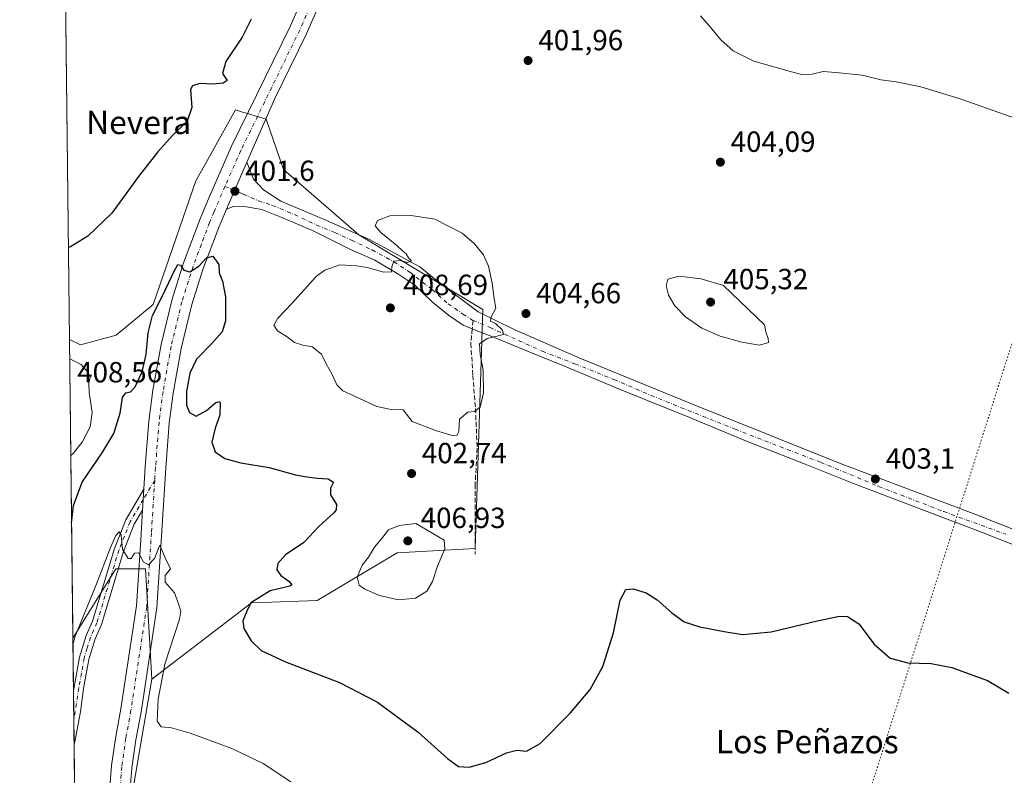
# Model space of a CAD drawing. Units: metres. Extents: x 580374 to 583825, y 4710390 to 4712744.
# Drawn here: x 580374 to 580712, y 4711074 to 4711334 of the extents above; entities that cross this region are included whole.
import ezdxf
from ezdxf.enums import TextEntityAlignment as Align

# ---------------------------------------------------------------- set-up
doc = ezdxf.new("R2010")
doc.units = ezdxf.units.M
doc.header["$MEASUREMENT"] = 0
for name, pattern in [('DGN Style 3', [2.307223458686699, 1.648016756204785, -0.6592067024819142]), ('DGN Style 4', [2.6384748266838614, 1.318413404963828, -0.6592067024819142, 0.001648016756204785, -0.6592067024819142]), ('DGN Style 5', [1.1536117293433497, 0.4944050268614355, -0.6592067024819142])]:
    doc.linetypes.add(name, pattern=pattern)
for name, color, linetype, lineweight in [('Camino Cxs', 7, 'Continuous', 0), ('Camino eje', 30, 'DGN Style 4', 13), ('Comarca CxS', 21, 'Continuous', 0), ('Comunidad Autónoma CxS', 142, 'Continuous', 0), ('Cultivos herbáceos CxS', 92, 'Continuous', 0), ('Curva de nivel maestra', 30, 'Continuous', 30), ('Curva de nivel normal', 30, 'Continuous', 0), ('Matorral CxS', 135, 'Continuous', 0), ('Municipio CxS', 4, 'Continuous', 0), ('Pastizal CxS', 92, 'Continuous', 0), ('Pista no pavimentada Cxs', 111, 'Continuous', 0), ('Pista no pavimentada eje', 91, 'DGN Style 4', 0), ('Provincia CxS', 1, 'Continuous', 0), ('Punto de cota en terreno', 7, 'Continuous', 0), ('Rótulo de punto de cota en terreno', 7, 'Continuous', 0), ('Senda', 7, 'DGN Style 3', 0), ('Senda no paivmentada conexión', 7, 'DGN Style 3', 0), ('Texto cartográfico', 7, 'Continuous', 0), ('Vía pecuaria eje', 92, 'DGN Style 5', 0)]:
    doc.layers.add(name, color=color, linetype=linetype, lineweight=lineweight)
doc.styles.add('Style-Arial', font='txt')

# ---------------------------------------------------------------- blocks, each defined once
blk = doc.blocks.new('*U10')
at = {"layer": 'Cultivos herbáceos CxS', "color": 92, "linetype": 'Continuous', "lineweight": 0}
blk.add_polyline3d([(580410.7388000004, 4711058.792300001, 392.4425000000047), (580419.0226999996, 4711107.537699999, 394.0445999999938), (580453.3192999996, 4711133.661499999, 399.6557999999932), (580460.1341000004, 4711133.933300001, 400.8772000000026), (580475.8958999999, 4711134.561699999, 402.8582000000025), (580503.3174000002, 4711150.936899999, 406.1708000000072), (580530.1078000005, 4711152.3837, 404.0709999999963), (580532.7987000003, 4711234.5066, 405.3237999999984), (580490.1619999995, 4711260.0897, 404.6034999999974), (580464.3348000003, 4711282.5055, 402.3153000000021), (580458.3746999997, 4711299.840100001, 401.1909000000014), (580452.5487000003, 4711301.560900001, 400.8698000000004), (580452.3940000003, 4711301.6063, 400.8613000000041), (580450.1476999996, 4711302.2697, 400.751099999994), (580447.7691000003, 4711302.9725, 400.6521999999969), (580437.1069, 4711283.9345, 400.8228999999992), (580434.1233000001, 4711278.607100001, 400.934500000003), (580419.5051999995, 4711236.2137, 401.3846999999951), (580406.8185000002, 4711225.591700001, 402.9965999999986), (580394.5516999997, 4711222.362700001, 403.8775000000023), (580390.7414999995, 4711224.1668, 403.8300000000018), (580384.2333000004, 4711787.811699999, 409.4156999999978)], dxfattribs=at)
blk = doc.blocks.new('5PATER')
at = {"layer": 'Pastizal CxS', "linetype": 'Continuous', "lineweight": 0}
h = blk.add_hatch(color=51, dxfattribs=at)
edge = h.paths.add_edge_path()
edge.add_ellipse((0, 0), major_axis=(-0.1095731443231308, -0.1110710700762829), ratio=0.9994222409660322, start_angle=0, end_angle=360)
blk = doc.blocks.new('*U13')
at = {"layer": 'Camino Cxs', "color": 7, "linetype": 'Continuous', "lineweight": 0}
blk.add_polyline3d([(580392.6201, 4711085.970100001, 393.5414000000019), (580392.3471999997, 4711085.102600001, 393.5304000000033), (580392.1366999998, 4711103.329399999, 394.0893000000069), (580392.3300999999, 4711104.770099999, 394.1374999999971), (580394.1901000004, 4711115.0601, 394.5972000000039), (580396.4401000004, 4711122.520099999, 394.6106), (580398.6501000002, 4711127.450099999, 394.6291999999958), (580406.2001, 4711152.4001, 395.2642999999953), (580410.0701000001, 4711162.2301, 395.4538999999932), (580416.3300999999, 4711172.7601, 396.0445999999938), (580415.8800999997, 4711165.5601, 395.732799999998), (580413.0401, 4711160.780099999, 395.4697000000015), (580409.3201000001, 4711151.3201, 395.1370000000024), (580401.7401000002, 4711126.290100001, 394.5926000000036), (580399.5401, 4711121.360099999, 394.4685000000027), (580397.4101, 4711114.280099999, 394.2639000000054), (580395.5900999998, 4711104.2601, 394.0896000000066), (580394.5500999996, 4711096.300100001, 393.9100000000035)], close=True, dxfattribs=at)
blk.add_3dface([(580417.3300999999, 4710859.9101, 389.872199999998), (580416.6401000004, 4710856.670100001, 389.895399999994), (580394.9534, 4710859.388900001, 389.942200000005), (580394.9149000002, 4710862.719500001, 389.9716000000044)], dxfattribs=at)
blk = doc.blocks.new('*U14')
at = {"layer": 'Pista no pavimentada Cxs', "color": 111, "linetype": 'Continuous', "lineweight": 0}
for points in [[(580404.0201000003, 4711062.9001, 392.5761000000057), (580405.2500999998, 4711077.8301, 393.0366999999969), (580406.6401000004, 4711087.780099999, 393.1454999999987), (580408.4101, 4711097.360099999, 393.375199999995), (580413.7901, 4711132.700099999, 394.5896999999969), (580415.2500999998, 4711155.390100001, 395.4036999999953), (580415.8800999997, 4711165.5601, 395.732799999998), (580416.3300999999, 4711172.7601, 396.0445999999938), (580416.8000999996, 4711180.4101, 396.4459000000061), (580418.0500999996, 4711196.1601, 397.4392999999982), (580419.4200999998, 4711206.790100001, 398.3010000000068), (580422.2301000003, 4711222.4801, 399.0953000000009), (580425.9901000002, 4711238.050100001, 399.8708000000042), (580429.9401000004, 4711250.5101, 400.4694000000018), (580435.6101000002, 4711265.620100001, 401.0672999999952), (580438.1501000002, 4711271.610099999, 401.2608999999939), (580446.4001000002, 4711290.520099999, 401.1227000000072), (580466.6700999998, 4711331.9001, 401.0056999999942), (580470.2001, 4711340.030099999, 400.9861999999994)], [(580485.8537, 4711360.724099999, 401.2014999999956), (580472.2011000002, 4711329.0799, 400.956600000005), (580461.3003000002, 4711306.960700001, 401.2277000000031), (580451.6801000005, 4711285.040100001, 401.3999999999942), (580444.6819000002, 4711268.8817, 401.553899999999), (580442.1501000002, 4711263.0101, 401.0869999999995), (580436.5900999998, 4711248.210100001, 400.0022999999928), (580432.7701000003, 4711236.1601, 399.5111000000034), (580429.1201, 4711221.030099999, 399.1934999999939), (580426.3701, 4711205.720100001, 398.7241000000067), (580425.0401, 4711195.4301, 397.8313999999955), (580423.8201000001, 4711179.920100001, 396.5212000000029), (580422.2701000003, 4711154.940099999, 395.6347999999998), (580420.7901, 4711131.950099999, 394.5112999999984), (580415.3400999998, 4711096.190099999, 393.6595999999991), (580413.5800999999, 4711086.6601, 393.2942000000039), (580412.2401000002, 4711077.050100001, 392.9199999999983), (580411.0500999996, 4711062.5601, 392.5767000000051)]]:
    blk.add_polyline3d(points, dxfattribs=at)

msp = doc.modelspace()

# ---------------------------------------------------------------- linework, layer by layer
at = {"layer": 'Camino Cxs', "color": 7, "linetype": 'Continuous', "lineweight": 0, "extrusion": (-0.002693551014772695, -0.0430968162135296, 0.9990672696146082), "elevation": -204204.2523899805, "flags": 128}
msp.add_lwpolyline([(285411.132137582, 4733801.132025311), (285411.1321375821, 4733793.911241474)], dxfattribs=at)
at = {"layer": 'Camino Cxs', "color": 7, "linetype": 'Continuous', "lineweight": 0, "extrusion": (0.0003537466280461846, -0.03064498293198639, 0.9995302696188952), "elevation": -143772.4651777667, "flags": 128}
msp.add_lwpolyline([(634731.8967208483, 4701874.431853742), (634731.8967208484, 4701892.668534389)], dxfattribs=at)
at = {"layer": 'Camino Cxs', "color": 7, "linetype": 'Continuous', "lineweight": 0, "extrusion": (-0.003630557259892313, -0.01153666088995085, 0.999926859579986), "elevation": -56063.8372847241, "flags": 128}
msp.add_lwpolyline([(580390.2233860096, 4710752.678793623), (580389.9503478702, 4710751.811235887)], dxfattribs=at)
at = {"layer": 'Camino Cxs', "color": 7, "linetype": 'Continuous', "lineweight": 0}
for points in [[(580392.1366999998, 4711103.329500001, 394.0893000000069), (580392.3300999999, 4711104.770099999, 394.1374999999971), (580394.1901000004, 4711115.0601, 394.5972000000039), (580396.4401000004, 4711122.520099999, 394.6106), (580398.6501000002, 4711127.450099999, 394.6291999999958), (580406.2001, 4711152.4001, 395.2642999999953), (580410.0701000001, 4711162.2301, 395.4538999999932), (580416.3300999999, 4711172.7601, 396.0445999999938)], [(580415.8800999997, 4711165.5601, 395.732799999998), (580413.0401, 4711160.780099999, 395.4697000000015), (580409.3201000001, 4711151.3201, 395.1370000000024), (580401.7401000002, 4711126.290100001, 394.5926000000036), (580399.5401, 4711121.360099999, 394.4685000000027), (580397.4101, 4711114.280099999, 394.2639000000054), (580395.5900999998, 4711104.2601, 394.0896000000066), (580394.5500999996, 4711096.300100001, 393.9100000000035), (580392.6201, 4711085.970100001, 393.5414000000019)]]:
    msp.add_polyline3d(points, dxfattribs=at)
at = {"layer": 'Camino eje', "color": 30, "linetype": 'DGN Style 4', "lineweight": 13}
msp.add_polyline3d([(580420.0374999996, 4711175.756100001, 396.2666000000027), (580416.1051000003, 4711169.1601, 395.8840000000055), (580411.5551000005, 4711161.505100001, 395.4475999999996), (580409.6201, 4711156.590100001, 395.3058000000019), (580407.7600999996, 4711151.860099999, 395.107600000003), (580400.1951000001, 4711126.870100001, 394.604800000001), (580399.0950999996, 4711124.405099999, 394.5369999999967), (580397.9901000002, 4711121.940099999, 394.4395999999979), (580396.8651000002, 4711118.210100001, 394.4158000000025), (580395.8000999996, 4711114.670100001, 394.4254999999976), (580394.8701, 4711109.5251, 394.2814000000071), (580393.9600999998, 4711104.515100001, 394.0981999999931), (580392.7465000004, 4711096.2797, 393.8359000000055), (580392.2499000002, 4711093.5305, 393.7621000000072)], dxfattribs=at)
at = {"layer": 'Comarca CxS', "color": 21, "linetype": 'Continuous', "lineweight": 0, "flags": 128}
msp.add_lwpolyline([(583821.7200006287, 4710430.719982866), (580400.3700006051, 4710390.279982868), (580373.6600006048, 4712703.519982844), (583793.8800006295, 4712743.959982844), (583803.3652251784, 4711955.82776884), (583812.8255984124, 4711169.760463562)], close=True, dxfattribs=at)
at = {"layer": 'Comunidad Autónoma CxS', "color": 142, "linetype": 'Continuous', "lineweight": 0, "flags": 128}
msp.add_lwpolyline([(583821.7200006287, 4710430.719982866), (580400.3700006051, 4710390.279982868), (580373.6600006048, 4712703.519982844), (583793.8800006295, 4712743.959982844), (583803.3652251784, 4711955.82776884), (583812.8255984124, 4711169.760463562)], close=True, dxfattribs=at)
at = {"layer": 'Cultivos herbáceos CxS', "color": 92, "linetype": 'Continuous', "lineweight": 0, "extrusion": (6.517399619620256e-05, -0.00564448536596257, 0.9999840676417318), "elevation": -26150.78591526373, "flags": 128}
msp.add_lwpolyline([(580390.713847678, 4711151.608821059), (580384.8599611595, 4711658.584797304)], dxfattribs=at)
at = {"layer": 'Cultivos herbáceos CxS', "color": 92, "linetype": 'Continuous', "lineweight": 0}
for points in [[(580390.7414999995, 4711224.1668, 403.8300000000018), (580394.5516999997, 4711222.362700001, 403.8775000000023), (580406.8185000002, 4711225.591700001, 402.9965999999986), (580419.5051999995, 4711236.2137, 401.3846999999951), (580434.1233000001, 4711278.607100001, 400.934500000003), (580437.1069, 4711283.9345, 400.8228999999992), (580447.7691000003, 4711302.9725, 400.6521999999969), (580450.1476999996, 4711302.2697, 400.751099999994), (580452.3940000003, 4711301.6063, 400.8613000000041), (580452.5487000003, 4711301.560900001, 400.8698000000004), (580458.3746999997, 4711299.840100001, 401.1909000000014), (580464.3348000003, 4711282.5055, 402.3153000000021), (580490.1619999995, 4711260.0897, 404.6034999999974), (580532.7987000003, 4711234.5066, 405.3237999999984), (580530.1078000005, 4711152.3837, 404.0709999999963), (580503.3174000002, 4711150.936899999, 406.1708000000072), (580475.8958999999, 4711134.561699999, 402.8582000000025), (580460.1341000004, 4711133.933300001, 400.8772000000026), (580453.3192999996, 4711133.661499999, 399.6557999999932), (580419.0226999996, 4711107.537699999, 394.0445999999938)], [(580395.0571999997, 4710850.400900001, 389.9011000000028), (580430.2159000002, 4710845.492900001, 389.4018000000069), (580431.3616000004, 4710852.839299999, 389.3200999999972), (580432.1891000001, 4710895.0209, 389.7936999999947), (580431.1984999999, 4710918.052100001, 389.9177999999956), (580427.3002000004, 4710924.874100001, 390.1033000000025), (580413.6619999995, 4711010.0459, 390.868100000007), (580410.7388000004, 4711058.792300001, 392.4425000000047), (580419.0226999996, 4711107.537699999, 394.0445999999938)]]:
    msp.add_polyline3d(points, dxfattribs=at)
at = {"layer": 'Curva de nivel maestra', "color": 30, "linetype": 'Continuous', "lineweight": 30, "flags": 128}
for points, elevation in [([(580453.1299999999, 4711334.110099999), (580450.0599999996, 4711327.9801), (580444.4299999997, 4711319.5801), (580443.3600000005, 4711315.4801), (580444.9199999999, 4711313.120100001), (580443.54, 4711312.220100001), (580440.0800000001, 4711311.780099999), (580435.5, 4711312.090100001), (580433.0199999996, 4711311.220100001), (580432.3899999997, 4711310.0001), (580432.7400000002, 4711303.8201), (580431.1500000004, 4711299.110099999), (580426.1699999999, 4711294.190099999), (580421.0599999996, 4711288.620100001), (580414.4699999997, 4711280.110099999), (580405.2999999998, 4711267.550100001), (580397.0599999996, 4711259.630100001), (580391.1699999999, 4711256.020099999), (580390.3766999999, 4711255.7542)], 400), ([(580391.4696000004, 4711161.110200001), (580392.1900000004, 4711167.170100001), (580395.1600000003, 4711175.120100001), (580402.0300000003, 4711185.220100001), (580406.0199999996, 4711191.8301), (580408.2000000002, 4711198.880100001), (580409.0300000003, 4711204.270099999), (580410.0999999996, 4711205.860099999), (580411.7800000003, 4711206.1601), (580413.3200000003, 4711207.920100001), (580415.6900000004, 4711213.0001), (580417.1100000005, 4711219.0001), (580417.7400000002, 4711226.4801), (580419.2599999999, 4711232.350099999), (580422.9199999999, 4711239.590100001), (580426.7300000004, 4711247.590100001), (580428.0099999999, 4711249.860099999), (580428.9500000002, 4711249.700099999), (580430.0999999996, 4711247.960100001), (580432.1600000003, 4711247.440099999), (580435.1699999999, 4711249.350099999), (580437.8200000003, 4711252.2301), (580440.0499999998, 4711252.7401), (580442.0499999998, 4711249.960100001), (580442.2199999997, 4711247.0701), (580443.3600000005, 4711244.210100001), (580444.3799999999, 4711238.800100001), (580444.3399999999, 4711230.550100001), (580443.1900000004, 4711226.780099999), (580439.6500000004, 4711222.780099999), (580434.3899999997, 4711217.440099999), (580432.0700000003, 4711212.5801), (580430.9600000001, 4711206.300100001), (580431.0099999999, 4711201.5801), (580431.9600000001, 4711199.100099999), (580434.2300000004, 4711197.780099999), (580437.8399999999, 4711199.790100001), (580441.04, 4711202.540100001), (580442.25, 4711202.840100001), (580442.5700000003, 4711202.2601), (580442.4199999999, 4711198.130100001), (580440.8200000003, 4711193.6801), (580439.7199999997, 4711188.9101), (580440.7599999999, 4711185.620100001), (580444.0800000001, 4711183.270099999), (580449.6500000004, 4711181.840100001), (580459.3099999996, 4711180.170100001), (580468.4299999997, 4711177.620100001), (580472.2800000003, 4711177.0001), (580475.9400000004, 4711176.5001), (580479.6299999999, 4711176.340100001), (580481.4100000003, 4711175.1601), (580480.4000000004, 4711173.1501), (580480.4199999999, 4711170.790100001), (580482.4600000001, 4711167.450099999), (580482.4100000003, 4711165.6501), (580481.5499999998, 4711164.600099999), (580476.3700000001, 4711159.9001), (580471.2599999999, 4711154.4801), (580464.9600000001, 4711150.1801), (580462.3399999999, 4711147.2301), (580462.0300000003, 4711145.0101), (580463.4000000004, 4711143.090100001), (580466.1600000003, 4711141.120100001), (580467.0999999996, 4711139.870100001), (580466.4800000004, 4711139.390100001), (580459.6699999999, 4711137.870100001), (580453.0199999996, 4711133.7501), (580451.6600000003, 4711130.9101), (580450.3200000003, 4711127.540100001), (580450.7100000001, 4711124.9101), (580453.2000000002, 4711120.720100001), (580456.5599999996, 4711117.3101), (580464.9500000002, 4711113.4801), (580483.5300000003, 4711106.360099999), (580496.5999999996, 4711099.630100001), (580510.5999999996, 4711089.3201), (580520.5800000001, 4711080.220100001), (580524.4100000003, 4711077.530099999), (580528.0700000003, 4711077.2601), (580533.7800000003, 4711078.920100001), (580540.8499999996, 4711082.170100001), (580544.3899999997, 4711083.120100001), (580547.75, 4711082.8301), (580552.4500000002, 4711085.370100001), (580562.8399999999, 4711095.9001), (580569.6299999999, 4711103.9101), (580573.9500000002, 4711111.9001), (580577.6799999997, 4711123.360099999), (580579.9500000002, 4711134.6601), (580581.9000000004, 4711138.300100001), (580584.3799999999, 4711138.5701), (580588.9299999997, 4711137.140100001), (580592.7000000002, 4711134.7601), (580597.6399999997, 4711130.2601), (580601.9699999997, 4711127.1601), (580607.2599999999, 4711125.4301), (580615.7000000002, 4711123.9001), (580621.9600000001, 4711122.790100001), (580631.8200000003, 4711123.720100001), (580647.5899999999, 4711127.590100001), (580655.25, 4711129.1801), (580658.0899999999, 4711128.9901), (580661.9199999999, 4711126.550100001), (580667.2000000002, 4711119.4901), (580672.6699999999, 4711114.690099999), (580678.7300000004, 4711113.140100001), (580686.8099999996, 4711112.850099999), (580693.8600000005, 4711111.540100001), (580706.1299999999, 4711107.020099999), (580713.5099999999, 4711102.6501)], 400.0000000000001)]:
    msp.add_lwpolyline(points, dxfattribs=dict(at, elevation=elevation))
at = {"layer": 'Curva de nivel normal', "color": 30, "linetype": 'Continuous', "lineweight": 0, "flags": 128}
for points, elevation in [([(580722.9299999997, 4711297.5801), (580697.0700000003, 4711306.630100001), (580683.25, 4711310.870100001), (580674.7400000002, 4711312.600099999), (580669.5099999999, 4711313.3301), (580663.0199999996, 4711314.880100001), (580654.0700000003, 4711315.840100001), (580649.7100000001, 4711316.2301), (580645.9000000004, 4711315.280099999), (580642.2699999996, 4711315.110099999), (580638, 4711316.3201), (580625.8099999996, 4711319.7301), (580618.7400000002, 4711323.2401), (580614.4900000002, 4711327.0601), (580611.4199999999, 4711330.8101), (580607.54, 4711335.340100001)], 405), ([(580508.1299999999, 4711266.770099999), (580500.7599999999, 4711266.6601), (580496.5300000003, 4711265.050100001), (580495.7699999996, 4711263.210100001), (580497.6699999999, 4711260.920100001), (580503.2400000002, 4711256.420100001), (580505.2999999998, 4711254.4801), (580506.4000000004, 4711253.5801), (580507.1799999997, 4711252.200099999), (580508.2199999997, 4711251.120100001), (580506.8899999997, 4711250.5801), (580504.3899999997, 4711251.280099999), (580502.2100000001, 4711251.0101), (580501.4500000002, 4711249.140100001), (580501.4100000003, 4711247.370100001), (580498.7999999998, 4711247.3101), (580492.9900000002, 4711248.840100001), (580489.3099999996, 4711249.4101), (580483.5999999996, 4711249.8201), (580478.5, 4711247.9801), (580475.6600000003, 4711245.880100001), (580467.1500000004, 4711236.4901), (580462.2999999998, 4711231.440099999), (580460.9100000003, 4711229.110099999), (580462.2699999996, 4711227.120100001), (580465.5999999996, 4711225.110099999), (580468.0899999999, 4711223.1601), (580470.8799999999, 4711222.210100001), (580474.0800000001, 4711221.6601), (580477.3799999999, 4711219.0801), (580479, 4711215.850099999), (580481.0599999996, 4711212.1601), (580482.5700000003, 4711208.590100001), (580484.6900000004, 4711206.550100001), (580496.4000000004, 4711201.1801), (580501.2800000003, 4711200.1601), (580505.3899999997, 4711199.9901), (580508.4800000004, 4711196.020099999), (580516.8200000003, 4711192.7401), (580522.7400000002, 4711191.0801), (580523.8600000005, 4711191.1501), (580524.5199999996, 4711192.610099999), (580524.7400000002, 4711196.800100001), (580527.5999999996, 4711199.2401), (580529.9299999997, 4711199.4301), (580531.8099999996, 4711200.920100001), (580533, 4711205.860099999), (580532.9299999997, 4711213.620100001), (580531.79, 4711218.9901), (580531.5700000003, 4711222.710100001), (580534.2199999997, 4711224.5001), (580539.8099999996, 4711225.9101), (580539.5599999996, 4711227.350099999), (580537.1200000001, 4711229.640100001), (580535.4400000004, 4711230.450099999), (580535.5, 4711231.6601), (580537.1799999997, 4711234.860099999), (580536.6299999999, 4711238.1501), (580535.9500000002, 4711243.460100001), (580534.6799999997, 4711249.3101), (580532.9800000004, 4711253.2301), (580529.9400000004, 4711257.040100001), (580525.6299999999, 4711260.700099999), (580516.2400000002, 4711265.420100001), (580508.1299999999, 4711266.770099999)], 405), ([(580600.1500000004, 4711245.9001), (580596.3499999996, 4711244.870100001), (580595.7199999997, 4711242.5701), (580596.5499999998, 4711239.4101), (580598.7599999999, 4711235.7601), (580602.3600000005, 4711231.880100001), (580607.9400000004, 4711228.020099999), (580614.3399999999, 4711225.300100001), (580621.7599999999, 4711223.280099999), (580627.8399999999, 4711222.1801), (580630.8600000005, 4711223.120100001), (580630.8300000001, 4711224.5001), (580629.9400000004, 4711226.800100001), (580629.5700000003, 4711229.2401), (580615.4900000002, 4711242.6801), (580607.7599999999, 4711245.040100001), (580600.1500000004, 4711245.9001)], 405), ([(580390.8185000002, 4711217.4955), (580391.6200000001, 4711217.1801), (580394.8300000001, 4711215.520099999), (580397.0199999996, 4711212.950099999), (580397.8799999999, 4711211.170100001), (580397.4100000003, 4711209.1601), (580397.5, 4711205.940099999), (580398.5099999999, 4711199.0801), (580397.8200000003, 4711194.170100001), (580395.0999999996, 4711188.890100001), (580391.9900000002, 4711185.0101), (580391.2018999998, 4711184.294)], 405), ([(580509.7199999997, 4711160.9101), (580504, 4711160.220100001), (580500.3300000001, 4711158.7601), (580497.9299999997, 4711155.640100001), (580495.5899999999, 4711152.8301), (580493.4800000004, 4711149.450099999), (580491.3399999999, 4711146.620100001), (580489.5800000001, 4711142.530099999), (580490.2999999998, 4711139.8201), (580492.2000000002, 4711138.390100001), (580497.2100000001, 4711136.2601), (580503.7699999996, 4711134.710100001), (580509.5999999996, 4711135.3201), (580513.5199999996, 4711137.700099999), (580515.4400000004, 4711141.050100001), (580517.2000000002, 4711146.3201), (580519.6900000004, 4711152.270099999), (580519.4800000004, 4711155.270099999), (580509.7199999997, 4711160.9101)], 405), ([(580391.9523999998, 4711119.2919), (580392.7100000001, 4711122.2601), (580399.9100000003, 4711139.850099999), (580404.8099999996, 4711152.690099999), (580406.7100000001, 4711156.890100001), (580407.8600000005, 4711158.0701), (580408.5099999999, 4711156.9101), (580408.9400000004, 4711152.130100001), (580410.9199999999, 4711149.0001), (580411.9900000002, 4711148.9001), (580413.0599999996, 4711150.800100001), (580414.5800000001, 4711150.9301), (580416.0499999998, 4711147.780099999), (580417.9299999997, 4711146.7401), (580419.9299999997, 4711148.940099999), (580421.8200000003, 4711153.470100001), (580423.5999999996, 4711149.170100001), (580425.5, 4711145.340100001), (580423.6799999997, 4711143.120100001), (580423.6500000004, 4711140.790100001), (580426.8899999997, 4711137.110099999), (580428.25, 4711133.4101), (580429.0199999996, 4711130.890100001), (580428.6100000005, 4711128.110099999), (580423.5, 4711112.640100001), (580421.2000000002, 4711100.640100001), (580420.9400000004, 4711093.130100001), (580422.2400000002, 4711091.100099999), (580425.7699999996, 4711090.7401), (580432.2300000004, 4711088.9301), (580446.5199999996, 4711083.7301), (580457.2999999998, 4711078.550100001), (580466.75, 4711072.280099999)], 395)]:
    msp.add_lwpolyline(points, dxfattribs=dict(at, elevation=elevation))
at = {"layer": 'Matorral CxS', "color": 135, "linetype": 'Continuous', "lineweight": 0, "extrusion": (0.0008805336429349917, -0.07625743945728956, 0.9970877732616731), "elevation": -358352.1841401436, "flags": 128}
msp.add_lwpolyline([(634748.2525789081, 4690437.060374363), (634748.2525789081, 4690539.957573313)], dxfattribs=at)
at = {"layer": 'Matorral CxS', "color": 135, "linetype": 'Continuous', "lineweight": 0}
msp.add_polyline3d([(580419.0226999996, 4711107.537699999, 394.0445999999938), (580416.9062999999, 4711145.388699999, 395.0562000000064), (580406.7134999996, 4711145.388900001, 395.0415000000066), (580391.926, 4711121.576099999, 395.982799999998), (580390.7414999995, 4711224.1668, 403.8300000000018), (580394.5516999997, 4711222.362700001, 403.8775000000023), (580406.8185000002, 4711225.591700001, 402.9965999999986), (580419.5051999995, 4711236.2137, 401.3846999999951), (580434.1233000001, 4711278.607100001, 400.934500000003), (580437.1069, 4711283.9345, 400.8228999999992), (580447.7691000003, 4711302.9725, 400.6521999999969), (580450.1476999996, 4711302.2697, 400.751099999994), (580452.3940000003, 4711301.6063, 400.8613000000041), (580452.5487000003, 4711301.560900001, 400.8698000000004), (580458.3746999997, 4711299.840100001, 401.1909000000014), (580464.3348000003, 4711282.5055, 402.3153000000021), (580490.1619999995, 4711260.0897, 404.6034999999974), (580532.7987000003, 4711234.5066, 405.3237999999984), (580530.1078000005, 4711152.3837, 404.0709999999963), (580503.3174000002, 4711150.936899999, 406.1708000000072), (580475.8958999999, 4711134.561699999, 402.8582000000025), (580460.1341000004, 4711133.933300001, 400.8772000000026), (580453.3192999996, 4711133.661499999, 399.6557999999932)], close=True, dxfattribs=at)
for points in [[(580390.7414999995, 4711224.1668, 403.8300000000018), (580394.5516999997, 4711222.362700001, 403.8775000000023), (580406.8185000002, 4711225.591700001, 402.9965999999986), (580419.5051999995, 4711236.2137, 401.3846999999951), (580434.1233000001, 4711278.607100001, 400.934500000003), (580437.1069, 4711283.9345, 400.8228999999992), (580447.7691000003, 4711302.9725, 400.6521999999969), (580450.1476999996, 4711302.2697, 400.751099999994), (580452.3940000003, 4711301.6063, 400.8613000000041), (580452.5487000003, 4711301.560900001, 400.8698000000004), (580458.3746999997, 4711299.840100001, 401.1909000000014), (580464.3348000003, 4711282.5055, 402.3153000000021), (580490.1619999995, 4711260.0897, 404.6034999999974), (580532.7987000003, 4711234.5066, 405.3237999999984), (580530.1078000005, 4711152.3837, 404.0709999999963), (580503.3174000002, 4711150.936899999, 406.1708000000072), (580475.8958999999, 4711134.561699999, 402.8582000000025), (580460.1341000004, 4711133.933300001, 400.8772000000026), (580453.3192999996, 4711133.661499999, 399.6557999999932), (580419.0226999996, 4711107.537699999, 394.0445999999938)], [(580419.0226999996, 4711107.537699999, 394.0445999999938), (580416.9062999999, 4711145.388699999, 395.0562000000064), (580406.7134999996, 4711145.388900001, 395.0415000000066), (580391.926, 4711121.576099999, 395.982799999998)]]:
    msp.add_polyline3d(points, dxfattribs=at)
at = {"layer": 'Municipio CxS', "color": 4, "linetype": 'Continuous', "lineweight": 0, "flags": 128}
msp.add_lwpolyline([(583821.7200006287, 4710430.719982866), (580400.3700006051, 4710390.279982868), (580373.6600006048, 4712703.519982844), (583793.8800006295, 4712743.959982844)], dxfattribs=at)
at = {"layer": 'Pastizal CxS', "color": 92, "linetype": 'Continuous', "lineweight": 0, "extrusion": (0.001059193869286518, -0.09172608865662187, 0.9957837128453674), "elevation": -431123.6945688632, "flags": 128}
msp.add_lwpolyline([(634750.609674491, 4684290.10550609), (634750.609674491, 4684308.430586362)], dxfattribs=at)
at = {"layer": 'Pastizal CxS', "color": 92, "linetype": 'Continuous', "lineweight": 0, "extrusion": (0.0005278781523670591, -0.04573590426461573, 0.9989534265448787), "elevation": -214766.305395752, "flags": 128}
msp.add_lwpolyline([(634724.8328640437, 4699176.24606029), (634724.8328640437, 4699186.056079867)], dxfattribs=at)
at = {"layer": 'Pastizal CxS', "color": 92, "linetype": 'Continuous', "lineweight": 0, "extrusion": (0.0004660038572414255, -0.04036369298361968, 0.9991849454075703), "elevation": -189493.1357628406, "flags": 128}
msp.add_lwpolyline([(634740.1099144731, 4700252.718708708), (634740.1099144731, 4700261.153945538)], dxfattribs=at)
at = {"layer": 'Pastizal CxS', "color": 92, "linetype": 'Continuous', "lineweight": 0, "extrusion": (0.0001263011551935267, -0.01093794273234335, 0.999940170938643), "elevation": -51062.78577901998, "flags": 128}
msp.add_lwpolyline([(580394.0430755911, 4710656.815074614), (580392.2927661728, 4710808.386441778)], dxfattribs=at)
at = {"layer": 'Pastizal CxS', "color": 92, "linetype": 'Continuous', "lineweight": 0}
msp.add_polyline3d([(580419.0226999996, 4711107.537699999, 394.0445999999938), (580410.7388000004, 4711058.792300001, 392.4425000000047), (580413.6619999995, 4711010.0459, 390.868100000007), (580427.3002000004, 4710924.874100001, 390.1033000000025), (580431.1984999999, 4710918.052100001, 389.9177999999956), (580432.1891000001, 4710895.0209, 389.7936999999947), (580431.3616000004, 4710852.839299999, 389.3200999999972), (580430.2159000002, 4710845.492900001, 389.4018000000069), (580395.0571999997, 4710850.400900001, 389.9011000000028), (580391.926, 4711121.576099999, 395.982799999998), (580406.7134999996, 4711145.388900001, 395.0415000000066), (580416.9062999999, 4711145.388699999, 395.0562000000064)], close=True, dxfattribs=at)
for points in [[(580419.0226999996, 4711107.537699999, 394.0445999999938), (580416.9062999999, 4711145.388699999, 395.0562000000064), (580406.7134999996, 4711145.388900001, 395.0415000000066), (580391.926, 4711121.576099999, 395.982799999998)], [(580395.0571999997, 4710850.400900001, 389.9011000000028), (580430.2159000002, 4710845.492900001, 389.4018000000069), (580431.3616000004, 4710852.839299999, 389.3200999999972), (580432.1891000001, 4710895.0209, 389.7936999999947), (580431.1984999999, 4710918.052100001, 389.9177999999956), (580427.3002000004, 4710924.874100001, 390.1033000000025), (580413.6619999995, 4711010.0459, 390.868100000007), (580410.7388000004, 4711058.792300001, 392.4425000000047), (580419.0226999996, 4711107.537699999, 394.0445999999938)]]:
    msp.add_polyline3d(points, dxfattribs=at)
at = {"layer": 'Pista no pavimentada Cxs', "color": 111, "linetype": 'Continuous', "lineweight": 0, "extrusion": (0.003473365317443929, 0.008019780250027359, 0.9999618086997688), "elevation": 40200.97612096681, "flags": 128}
msp.add_lwpolyline([(580439.7855562831, 4711097.982692421), (580446.7842486346, 4711114.141612076)], dxfattribs=at)
msp.add_lwpolyline([(580439.7855562831, 4711097.982692421), (580446.7842486346, 4711114.141612076)], dxfattribs=at)
at = {"layer": 'Pista no pavimentada Cxs', "color": 111, "linetype": 'Continuous', "lineweight": 0, "extrusion": (-0.002693551014772695, -0.0430968162135296, 0.9990672696146082), "elevation": -204204.2523899805, "flags": 128}
msp.add_lwpolyline([(285411.132137582, 4733801.132025311), (285411.1321375821, 4733793.911241474)], dxfattribs=at)
at = {"layer": 'Pista no pavimentada Cxs', "color": 111, "linetype": 'Continuous', "lineweight": 0}
for points in [[(580485.8537, 4711360.724099999, 401.2014999999956), (580472.2011000002, 4711329.0799, 400.956600000005), (580461.3003000002, 4711306.960700001, 401.2277000000031), (580451.6801000005, 4711285.040100001, 401.3999999999942)], [(580416.3300999999, 4711172.7601, 396.0445999999938), (580416.8000999996, 4711180.4101, 396.4459000000061), (580418.0500999996, 4711196.1601, 397.4392999999982), (580419.4200999998, 4711206.790100001, 398.3010000000068), (580422.2301000003, 4711222.4801, 399.0953000000009), (580425.9901000002, 4711238.050100001, 399.8708000000042), (580429.9401000004, 4711250.5101, 400.4694000000018), (580435.6101000002, 4711265.620100001, 401.0672999999952), (580438.1501000002, 4711271.610099999, 401.2608999999939), (580446.4001000002, 4711290.520099999, 401.1227000000072), (580466.6700999998, 4711331.9001, 401.0056999999942), (580470.2001, 4711340.030099999, 400.9861999999994)], [(580722.6020999998, 4711150.646299999, 402.5341999999946), (580704.1196999997, 4711158.0393, 402.7715999999928), (580684.1076999997, 4711165.559699999, 402.8825999999972), (580660.1442999998, 4711174.737299999, 403.0935000000027), (580643.4464999996, 4711181.365300001, 403.3496000000014), (580623.3071, 4711189.268100001, 403.5271999999969), (580603.5499, 4711197.425899999, 403.6597000000039), (580579.9691000005, 4711206.9857, 403.8641000000061), (580560.8492999999, 4711215.016100001, 404.1334000000061), (580545.0437000003, 4711221.3893, 404.7376999999979), (580536.2487000005, 4711225.085700001, 405.0390999999945), (580531.6599000003, 4711226.742900001, 405.2473999999929), (580526.0515000002, 4711229.0371, 405.3791000000056), (580520.9528999999, 4711232.478700001, 405.6003000000055), (580515.4719000002, 4711236.939900001, 405.8583999999973), (580509.3535000002, 4711242.803300001, 405.7838999999949), (580503.8724999996, 4711246.4999, 405.5118999999977), (580495.7149, 4711251.343499999, 404.9686999999976), (580487.3021, 4711255.039899999, 404.5080000000016), (580474.4282999998, 4711261.4133, 403.5856000000058), (580463.7213000003, 4711266.001900001, 402.7477000000072), (580456.8381000003, 4711268.806100001, 402.2786999999953), (580451.4845000004, 4711269.6985, 401.9934999999969), (580447.1507000001, 4711269.8259, 401.7409000000043), (580444.6819000002, 4711268.8817, 401.553899999999), (580451.6801000005, 4711285.040100001, 401.3999999999942), (580454.0201000003, 4711279.2301, 401.7293000000063), (580457.3601000002, 4711275.600099999, 402.0218000000023), (580463.4101, 4711271.630100001, 402.7140999999974), (580478.0100999996, 4711265.460100001, 404.1236999999965), (580493.8400999998, 4711258.450099999, 404.7584999999963), (580511.1300999997, 4711249.0701, 405.5234999999957), (580518.0100999996, 4711243.5001, 405.6732999999949), (580531.2001, 4711233.6501, 405.3173999999999), (580543.5701000001, 4711227.530099999, 404.8699000000051), (580566.1101000002, 4711217.720100001, 404.0583999999944), (580606.7401000002, 4711201.170100001, 403.6803999999975), (580655.8800999997, 4711181.4301, 403.4799000000057), (580702.1700999998, 4711164.0001, 402.8910000000033), (580742.2001, 4711148.140100001, 402.1288000000059)], [(580451.6801000005, 4711285.040100001, 401.3999999999942), (580454.0201000003, 4711279.2301, 401.7293000000063), (580457.3601000002, 4711275.600099999, 402.0218000000023), (580463.4101, 4711271.630100001, 402.7140999999974), (580478.0100999996, 4711265.460100001, 404.1236999999965), (580493.8400999998, 4711258.450099999, 404.7584999999963), (580511.1300999997, 4711249.0701, 405.5234999999957), (580518.0100999996, 4711243.5001, 405.6732999999949), (580531.2001, 4711233.6501, 405.3173999999999), (580543.5701000001, 4711227.530099999, 404.8699000000051), (580566.1101000002, 4711217.720100001, 404.0583999999944), (580606.7401000002, 4711201.170100001, 403.6803999999975), (580655.8800999997, 4711181.4301, 403.4799000000057), (580702.1700999998, 4711164.0001, 402.8910000000033), (580742.2001, 4711148.140100001, 402.1288000000059)], [(580722.6020999998, 4711150.646299999, 402.5341999999946), (580704.1196999997, 4711158.0393, 402.7715999999928), (580684.1076999997, 4711165.559699999, 402.8825999999972), (580660.1442999998, 4711174.737299999, 403.0935000000027), (580643.4464999996, 4711181.365300001, 403.3496000000014), (580623.3071, 4711189.268100001, 403.5271999999969), (580603.5499, 4711197.425899999, 403.6597000000039), (580579.9691000005, 4711206.9857, 403.8641000000061), (580560.8492999999, 4711215.016100001, 404.1334000000061), (580545.0437000003, 4711221.3893, 404.7376999999979), (580536.2487000005, 4711225.085700001, 405.0390999999945), (580531.6599000003, 4711226.742900001, 405.2473999999929), (580526.0515000002, 4711229.0371, 405.3791000000056), (580520.9528999999, 4711232.478700001, 405.6003000000055), (580515.4719000002, 4711236.939900001, 405.8583999999973), (580509.3535000002, 4711242.803300001, 405.7838999999949), (580503.8724999996, 4711246.4999, 405.5118999999977), (580495.7149, 4711251.343499999, 404.9686999999976), (580487.3021, 4711255.039899999, 404.5080000000016), (580474.4282999998, 4711261.4133, 403.5856000000058), (580463.7213000003, 4711266.001900001, 402.7477000000072), (580456.8381000003, 4711268.806100001, 402.2786999999953), (580451.4845000004, 4711269.6985, 401.9934999999969), (580447.1507000001, 4711269.8259, 401.7409000000043), (580444.6819000002, 4711268.8817, 401.553899999999)], [(580444.6819000002, 4711268.8817, 401.553899999999), (580442.1501000002, 4711263.0101, 401.0869999999995), (580436.5900999998, 4711248.210100001, 400.0022999999928), (580432.7701000003, 4711236.1601, 399.5111000000034), (580429.1201, 4711221.030099999, 399.1934999999939), (580426.3701, 4711205.720100001, 398.7241000000067), (580425.0401, 4711195.4301, 397.8313999999955), (580423.8201000001, 4711179.920100001, 396.5212000000029), (580422.2701000003, 4711154.940099999, 395.6347999999998), (580420.7901, 4711131.950099999, 394.5112999999984), (580415.3400999998, 4711096.190099999, 393.6595999999991), (580413.5800999999, 4711086.6601, 393.2942000000039), (580412.2401000002, 4711077.050100001, 392.9199999999983), (580411.0500999996, 4711062.5601, 392.5767000000051)], [(580417.3300999999, 4710859.9101, 389.872199999998), (580421.4301000005, 4710879.270099999, 390.031799999997), (580423.1101000002, 4710893.170100001, 390.4523000000045), (580423.1501000002, 4710907.0601, 390.5299999999988), (580421.5301000001, 4710920.9301, 390.5727000000043), (580419.5401, 4710930.050100001, 390.6946000000025), (580412.2801000001, 4710957.9801, 390.3659000000043), (580408.8601000002, 4710980.7301, 390.4916999999987), (580407.0500999996, 4710998.890100001, 390.7722000000067), (580403.8000999996, 4711047.840100001, 392.1984999999986), (580404.0201000003, 4711062.9001, 392.5761000000057), (580405.2500999998, 4711077.8301, 393.0366999999969), (580406.6401000004, 4711087.780099999, 393.1454999999987), (580408.4101, 4711097.360099999, 393.375199999995), (580413.7901, 4711132.700099999, 394.5896999999969), (580415.2500999998, 4711155.390100001, 395.4036999999953), (580415.8800999997, 4711165.5601, 395.732799999998)]]:
    msp.add_polyline3d(points, dxfattribs=at)
at = {"layer": 'Pista no pavimentada eje', "color": 91, "linetype": 'DGN Style 4', "lineweight": 0}
for points in [[(580535.8289000001, 4711642.948899999, 401.8885000000009), (580526.8021, 4711617.597899999, 401.4548000000068), (580522.3529000003, 4711605.945900001, 401.3413), (580515.6546999998, 4711588.3759, 401.118100000007), (580507.5834999997, 4711563.2883, 400.968200000003), (580506.1370999999, 4711553.7501, 400.8711999999941), (580503.7235000003, 4711526.9893, 400.9349999999977), (580503.0208999999, 4711491.250499999, 401.3359000000055), (580502.9889000002, 4711489.6953, 401.3675999999978), (580503.2138999999, 4711481.643300001, 401.5491000000038), (580504.0573000005, 4711469.683499999, 401.8591000000015), (580505.5299000005, 4711457.781300001, 402.1791999999987), (580507.8337000003, 4711443.701900001, 402.4682999999932), (580508.0362999998, 4711438.867500001, 402.6012999999948), (580507.8141000001, 4711433.999299999, 402.679099999994), (580506.6699000001, 4711426.632900001, 402.6567000000068), (580505.4181000004, 4711421.922499999, 402.4741999999969), (580488.9792999999, 4711375.456700001, 401.4334999999992), (580487.3652999997, 4711370.668099999, 401.3874999999971), (580469.8718999998, 4711330.418099999, 401.0241999999998), (580449.6019000001, 4711289.0385, 401.2609999999986), (580444.1787, 4711276.722899999, 401.5580000000046)], [(580444.1787, 4711276.722899999, 401.5580000000046), (580440.4001000002, 4711267.9001, 401.2719999999972), (580438.8800999997, 4711264.315099999, 401.0427000000054), (580436.1001000004, 4711256.915100001, 400.5709000000061), (580433.2651000004, 4711249.360099999, 400.1834999999992), (580429.3800999997, 4711237.1051, 399.5899999999965), (580425.6750999996, 4711221.755100001, 399.0117999999929), (580422.8951000003, 4711206.255100001, 398.1548000000039), (580421.5450999998, 4711195.795100001, 397.3895000000048), (580420.9200999998, 4711187.920100001, 396.8099999999977), (580420.3101000004, 4711180.165100001, 396.3797999999952), (580420.0374999996, 4711175.756100001, 396.2666000000027)], [(580444.1787, 4711276.722899999, 401.5580000000046), (580450.5922999998, 4711274.032299999, 401.8435999999929), (580455.6908999998, 4711271.7379, 402.1294000000053), (580460.5345000001, 4711270.2083, 402.4603999999963), (580468.0551000005, 4711267.021700001, 403.0503000000026), (580475.7028999999, 4711263.4527, 403.6965999999957), (580481.9486999996, 4711260.9033, 404.0733999999939), (580487.6845000006, 4711258.226500001, 404.4242999999988), (580494.6951000001, 4711254.912500001, 404.7893999999943), (580502.2154999999, 4711250.833699999, 405.1526000000013), (580507.6964999996, 4711247.264699999, 405.3754999999946), (580515.3444999997, 4711241.273700001, 405.6355999999942), (580520.8252999998, 4711236.4301, 405.5577999999951), (580525.9238999998, 4711232.861099999, 405.4186000000045), (580529.3850999996, 4711230.700099999, 405.3236999999936)], [(580529.3850999996, 4711230.700099999, 405.3236999999936), (580535.2289000005, 4711228.272299999, 405.2070999999996), (580545.0437000003, 4711223.811100001, 404.8481000000029), (580553.2015000005, 4711220.114700001, 404.5179999999964), (580564.4183, 4711215.780900001, 404.1361999999936), (580577.8021, 4711210.427300001, 403.9324999999953), (580590.5484999996, 4711204.9463, 403.7436000000016), (580605.7169000005, 4711198.8281, 403.7038999999932), (580619.4830999998, 4711193.347100001, 403.6812000000064), (580634.7789000003, 4711187.3563, 403.5363999999972), (580648.7999, 4711182.002699999, 403.4752000000008), (580668.6845000006, 4711173.717499999, 403.2572999999975), (580691.1183000002, 4711165.049900001, 402.9244000000036), (580712.4049000005, 4711157.274499999, 402.6569000000018)], [(580420.0374999996, 4711175.756100001, 396.2666000000027), (580418.9162999997, 4711157.707699999, 395.6144000000059), (580418.7600999996, 4711155.165100001, 395.4857000000048), (580417.2901, 4711132.325099999, 394.5050000000047), (580411.8750999998, 4711096.7751, 393.2507999999943), (580410.1101000002, 4711087.220100001, 393.0344999999944), (580408.7451, 4711077.440099999, 392.8289999999979), (580407.5351, 4711062.7301, 392.3497000000062), (580407.4250999996, 4711055.460100001, 392.1836999999941), (580407.3151000004, 4711047.9301, 392.0372000000062), (580408.9401000004, 4711023.4551, 391.2212), (580410.5551000005, 4710999.1851, 390.6806999999972), (580412.3501000004, 4710981.165100001, 390.4612999999954), (580415.7301000003, 4710958.6851, 390.329700000002), (580422.9600999998, 4710930.870100001, 390.3059999999969), (580423.9550999999, 4710926.3101, 390.2724000000017), (580425.0050999997, 4710921.5101, 390.2437000000064), (580425.8151000004, 4710914.575099999, 390.247000000003), (580426.6651, 4710907.2601, 390.3102999999974), (580426.6250999998, 4710892.950099999, 390.1814000000013), (580424.9001000002, 4710878.690099999, 389.9407999999967), (580420.8400999998, 4710859.5101, 389.9465999999957), (580420.5050999997, 4710857.9375, 389.9667999999947)]]:
    msp.add_polyline3d(points, dxfattribs=at)
at = {"layer": 'Provincia CxS', "color": 1, "linetype": 'Continuous', "lineweight": 0, "flags": 128}
msp.add_lwpolyline([(583821.7200006287, 4710430.719982866), (580400.3700006051, 4710390.279982868), (580373.6600006048, 4712703.519982844), (583793.8800006295, 4712743.959982844), (583803.3652251784, 4711955.82776884), (583812.8255984124, 4711169.760463562)], close=True, dxfattribs=at)
at = {"layer": 'Senda', "color": 7, "linetype": 'DGN Style 3', "lineweight": 0}
msp.add_polyline3d([(580529.1081999998, 4711227.786699999, 405.2905000000028), (580528.6370999999, 4711222.8299, 405.1891999999934), (580529.3711000001, 4711211.820699999, 405.4011000000028), (580530.2273000004, 4711200.444499999, 405.0785999999935), (580530.8391000004, 4711186.8663, 404.2853999999934), (580530.1051000003, 4711174.3893, 403.7789000000048), (580530.1051000003, 4711150.4135, 404.0384999999951)], dxfattribs=at)
at = {"layer": 'Senda no paivmentada conexión', "color": 7, "linetype": 'DGN Style 3', "lineweight": 0, "extrusion": (-0.001073315424517737, -0.01129287525773545, 0.999935657411222), "elevation": -53421.13412963274, "flags": 128}
msp.add_lwpolyline([(580529.4857385083, 4710927.821505345), (580529.2088030315, 4710924.907919557)], dxfattribs=at)
at = {"layer": 'Vía pecuaria eje', "color": 92, "linetype": 'DGN Style 5', "lineweight": 0}
msp.add_polyline3d([(580377.7414999995, 4712350.038699999, 409.8856999999989), (580617.3317, 4711907.081, 414.2989999999991), (580662.5301999999, 4711749.340600001, 413.3987000000052), (580692.4232999999, 4711571.2996, 405.6183000000019), (580717.3530000001, 4711428.865499999, 406.270199999999), (580721.8300999999, 4711245.8048, 402.5393999999943), (580665.3684, 4711067.9827, 396.7235999999975), (580425.1834000006, 4710631.306100001, 399.4890000000014), (580398.2748999996, 4710571.7268, 399.2658999999985)], dxfattribs=at)

# ---------------------------------------------------------------- block references
at = {"layer": 'Camino Cxs', "color": 7, "linetype": 'Continuous', "lineweight": 0}
msp.add_blockref('*U13', (0, 0), dxfattribs=at)
at = {"layer": 'Cultivos herbáceos CxS', "color": 92, "linetype": 'Continuous', "lineweight": 0}
msp.add_blockref('*U10', (0, 0), dxfattribs=at)
at = {"layer": 'Pista no pavimentada Cxs', "color": 111, "linetype": 'Continuous', "lineweight": 0}
msp.add_blockref('*U14', (0, 0), dxfattribs=at)
at = {"layer": 'Punto de cota en terreno', "color": 7, "linetype": 'Continuous', "lineweight": 0, "xscale": 10, "yscale": 10, "zscale": 10}
for p in [(580548.2999999998, 4711319.949999999, 401.9600000000065), (580614.3700000001, 4711285.060000001, 404.0899999999965), (580447.5999999996, 4711275.060000001, 401.6000000000058), (580501, 4711235, 408.6900000000023), (580611, 4711237, 405.320000000007), (580547.5700000003, 4711233.060000001, 404.6600000000035), (580508.2800000003, 4711178.119999999, 402.7400000000052), (580667.6100000005, 4711176.25, 403.1000000000058), (580507, 4711155, 406.929999999993)]:
    msp.add_blockref('5PATER', p, dxfattribs=at)

# ---------------------------------------------------------------- texts
at = {"layer": 'Rótulo de punto de cota en terreno', "color": 7, "linetype": 'Continuous', "lineweight": 0, "style": 'Style-Arial'}
for s, p in [('401,96', (580551.8278000001, 4711323.477800001)), ('404,09', (580617.8978000004, 4711288.5878)), ('401,6', (580451.1277999999, 4711278.5878)), ('408,69', (580505.4096999997, 4711239.409700001)), ('405,32', (580615.4096999997, 4711241.409700001)), ('404,66', (580551.0977999996, 4711236.5878)), ('408,56', (580393.4096999997, 4711209.409700001)), ('402,74', (580511.8077999996, 4711181.647800001)), ('403,1', (580671.1377999998, 4711179.777799999)), ('406,93', (580511.4096999997, 4711159.409700001))]:
    msp.add_text(s, height=7.000000000000002, dxfattribs=at).set_placement(p)
at = {"layer": 'Texto cartográfico', "color": 7, "linetype": 'Continuous', "lineweight": 0, "style": 'Style-Arial'}
for s, p in [('Nevera', (580414.5243951218, 4711298.690149999)), ('Los Peñazos', (580644.2223268289, 4711086.040150001))]:
    msp.add_text(s, height=8, dxfattribs=at).set_placement(p, align=Align.MIDDLE_CENTER)

doc.saveas('drawing.dxf')
